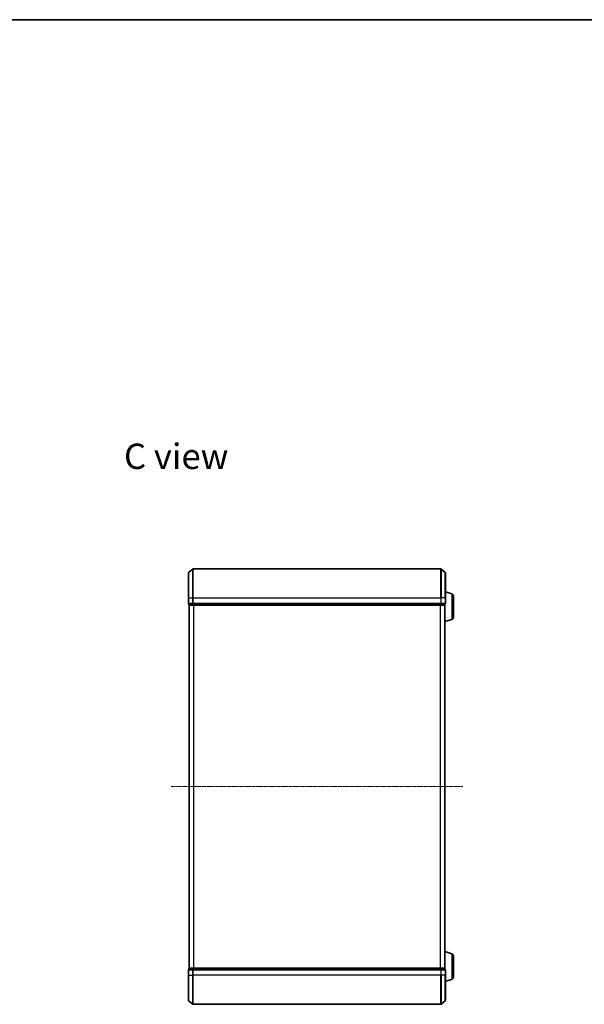
# Model space of a CAD drawing. Units: millimetres. Extents: x 7 to 7291, y 4 to 1409.
# Drawn here: x 1255 to 1644, y 730 to 1409 of the extents above; entities that cross this region are included whole.
import ezdxf

# ---------------------------------------------------------------- set-up
doc = ezdxf.new("R2010")
doc.units = ezdxf.units.MM
doc.header["$LTSCALE"] = 0.5
doc.linetypes.add('CHAIN', pattern=[0.3543, 0.2362, -0.0295, 0.0591, -0.0295])
for name, color, linetype, lineweight in [('Border (ISO)', 7, 'Continuous', 35), ('Centerline (ISO)', 131, 'Continuous', 18), ('Symbol (ISO)', 7, 'Continuous', 18), ('Visible (ISO)', 7, 'Continuous', 35), ('Visible Narrow (ISO)', 7, 'Continuous', 25)]:
    doc.layers.add(name, color=color, linetype=linetype, lineweight=lineweight)
doc.styles.add('Note Text (TK)', font='MS PGothic.ttf')

# ---------------------------------------------------------------- blocks, each defined once
blk = doc.blocks.new('Borders tk図枠')
at = {"layer": 'Border (ISO)'}
blk.add_line((14.5, 289), (405.5, 289), dxfattribs=at)

msp = doc.modelspace()

# ---------------------------------------------------------------- linework, layer by layer
at = {"layer": 'Centerline (ISO)', "linetype": 'CHAIN', "ltscale": 23.990969}
msp.add_line((1359.4327, 880.4903), (1560.2168, 880.4903), dxfattribs=at)
at = {"layer": 'Visible (ISO)'}
for p, q in [((1371.3247, 1010.4903), (1371.3247, 1027.8498)), ((1371.4327, 1028.0803), (1374.2413, 1030.4208)), ((1545.2161, 1030.4903), (1374.4333, 1030.4903)), ((1548.2168, 1028.0803), (1545.4082, 1030.4208)), ((1548.3247, 1027.8498), (1548.3247, 1010.4903)), ((1552.7557, 1013.311), (1548.3247, 1014.6403)), ((1553.8247, 1011.8743), (1553.8247, 997.1064)), ((1371.3247, 1010.4903), (1371.3247, 1006.7903)), ((1371.6247, 1006.4903), (1371.6247, 1005.7903)), ((1371.6247, 1006.4903), (1371.7327, 1006.4903)), ((1374.3499, 1006.4903), (1371.7327, 1006.4903)), ((1371.8247, 1005.4903), (1371.9247, 1005.4903)), ((1371.8247, 1005.4903), (1371.8247, 755.4903)), ((1371.9247, 1005.4903), (1374.5419, 1005.4903)), ((1374.3499, 1006.4903), (1374.4333, 1006.4903)), ((1374.4333, 1006.4903), (1374.5419, 1006.4903)), ((1545.1075, 1006.4903), (1374.5419, 1006.4903)), ((1374.5419, 1005.4903), (1545.1075, 1005.4903)), ((1545.1075, 1006.4903), (1545.2161, 1006.4903)), ((1545.1075, 1005.4903), (1547.7247, 1005.4903)), ((1545.2161, 1006.4903), (1545.2995, 1006.4903)), ((1547.9168, 1006.4903), (1545.2995, 1006.4903)), ((1547.7247, 1005.4903), (1547.8247, 1005.4903)), ((1547.8247, 1005.5075), (1547.8247, 1005.4903)), ((1547.8247, 755.4903), (1547.8247, 1005.4903)), ((1547.9168, 1006.4903), (1548.0247, 1006.4903)), ((1548.0247, 1005.7903), (1548.0247, 1006.4903)), ((1548.3247, 1006.7903), (1548.3247, 1010.4903)), ((1552.7557, 995.6697), (1547.8247, 994.1903)), ((1552.7557, 765.311), (1547.8247, 766.7903)), ((1553.8247, 763.8743), (1553.8247, 749.1064)), ((1371.3247, 754.1903), (1371.3247, 750.4903)), ((1371.6247, 755.1903), (1371.6247, 754.4903)), ((1371.7327, 754.4903), (1371.6247, 754.4903)), ((1371.7327, 754.4903), (1374.3499, 754.4903)), ((1371.9247, 755.4903), (1371.8247, 755.4903)), ((1374.5419, 755.4903), (1371.9247, 755.4903)), ((1374.4333, 754.4903), (1374.3499, 754.4903)), ((1374.5419, 754.4903), (1374.4333, 754.4903)), ((1545.1075, 755.4903), (1374.5419, 755.4903)), ((1374.5419, 754.4903), (1545.1075, 754.4903)), ((1547.7247, 755.4903), (1545.1075, 755.4903)), ((1545.2161, 754.4903), (1545.1075, 754.4903)), ((1545.2995, 754.4903), (1545.2161, 754.4903)), ((1545.2995, 754.4903), (1547.9168, 754.4903)), ((1547.8247, 755.4903), (1547.7247, 755.4903)), ((1547.8247, 755.4903), (1547.8247, 755.4732)), ((1548.0247, 754.4903), (1547.9168, 754.4903)), ((1548.0247, 754.4903), (1548.0247, 755.1903)), ((1548.3247, 750.4903), (1548.3247, 754.1903)), ((1371.3247, 733.1309), (1371.3247, 750.4903)), ((1548.3247, 750.4903), (1548.3247, 733.1309)), ((1552.7557, 747.6697), (1548.3247, 746.3403)), ((1371.4327, 732.9004), (1374.2413, 730.5599)), ((1548.2168, 732.9004), (1545.4082, 730.5599)), ((1374.4333, 730.4903), (1545.2161, 730.4903))]:
    msp.add_line(p, q, dxfattribs=at)
for centre, radius, start, end in [((1371.6247, 1027.8498), 0.3, 129.8055711, 180), ((1374.4333, 1030.1903), 0.3, 90, 129.8055711), ((1545.2161, 1030.1903), 0.3, 50.1944289, 90), ((1548.0247, 1027.8498), 0.3, 0, 50.1944289), ((1552.3247, 1011.8743), 1.5, 0, 73.3007558), ((1371.6247, 1006.7903), 0.3, 180, 270), ((1371.9247, 1005.7903), 0.3, 180, 270), ((1547.7247, 1005.7903), 0.3, 270, 0), ((1548.0247, 1006.7903), 0.3, 270, 0), ((1552.3247, 997.1064), 1.5, 286.6992442, 0), ((1552.3247, 763.8743), 1.5, 0, 73.3007558), ((1371.6247, 754.1903), 0.3, 90, 180), ((1371.9247, 755.1903), 0.3, 90, 180), ((1547.7247, 755.1903), 0.3, 0, 90), ((1548.0247, 754.1903), 0.3, 0, 90), ((1552.3247, 749.1064), 1.5, 286.6992442, 0), ((1371.6247, 733.1309), 0.3, 180, 230.1944289), ((1548.0247, 733.1309), 0.3, 309.8055711, 0), ((1374.4333, 730.7903), 0.3, 230.1944289, 270), ((1545.2161, 730.7903), 0.3, 270, 309.8055711)]:
    msp.add_arc(centre, radius, start, end, dxfattribs=at)
at = {"layer": 'Visible Narrow (ISO)'}
for p, q in [((1371.4327, 1028.0803), (1371.4327, 1010.4903)), ((1374.2413, 1010.4903), (1374.2413, 1030.4208)), ((1374.4333, 1030.4903), (1374.4333, 1010.4903)), ((1545.2161, 1010.4903), (1545.2161, 1030.4903)), ((1545.4082, 1030.4208), (1545.4082, 1010.4903)), ((1548.2168, 1010.4903), (1548.2168, 1028.0803)), ((1552.7557, 1013.311), (1552.7557, 995.6697)), ((1371.4327, 1010.4903), (1371.3247, 1010.4903)), ((1371.3247, 1006.7903), (1371.4327, 1006.7903)), ((1371.4327, 1006.7903), (1371.4327, 1010.4903)), ((1371.4327, 1010.4903), (1374.2413, 1010.4903)), ((1374.2413, 1006.7903), (1371.4327, 1006.7903)), ((1371.6247, 1005.7903), (1371.7327, 1005.7903)), ((1371.7327, 1005.7903), (1371.7327, 1006.4903)), ((1374.3499, 1005.7903), (1371.7327, 1005.7903)), ((1371.9327, 755.4903), (1371.9327, 1005.4903)), ((1374.2413, 1010.4903), (1374.2413, 1006.7903)), ((1374.2413, 1010.4903), (1374.4333, 1010.4903)), ((1374.2413, 1006.7903), (1374.4333, 1006.7903)), ((1374.3499, 1006.4903), (1374.3499, 1005.7903)), ((1374.3499, 1005.7903), (1374.5419, 1005.7903)), ((1374.4333, 1006.7903), (1374.4333, 1010.4903)), ((1374.4333, 1010.4903), (1545.2161, 1010.4903)), ((1374.4333, 1006.4903), (1374.4333, 1006.7903)), ((1545.2161, 1006.7903), (1374.4333, 1006.7903)), ((1374.5419, 1005.7903), (1374.5419, 1006.4903)), ((1545.1075, 1005.7903), (1374.5419, 1005.7903)), ((1374.5419, 1005.4903), (1374.5419, 1005.7903)), ((1374.7413, 1005.4903), (1374.7413, 755.4903)), ((1374.9333, 755.4903), (1374.9333, 1005.4903)), ((1544.7161, 1005.4903), (1544.7161, 755.4903)), ((1544.9082, 755.4903), (1544.9082, 1005.4903)), ((1545.1075, 1006.4903), (1545.1075, 1005.7903)), ((1545.1075, 1005.7903), (1545.1075, 1005.4903)), ((1545.1075, 1005.7903), (1545.2995, 1005.7903)), ((1545.2161, 1010.4903), (1545.2161, 1006.7903)), ((1545.4082, 1010.4903), (1545.2161, 1010.4903)), ((1545.2161, 1006.7903), (1545.2161, 1006.4903)), ((1545.2161, 1006.7903), (1545.4082, 1006.7903)), ((1545.2995, 1005.7903), (1545.2995, 1006.4903)), ((1547.9168, 1005.7903), (1545.2995, 1005.7903)), ((1545.4082, 1006.7903), (1545.4082, 1010.4903)), ((1548.2168, 1010.4903), (1545.4082, 1010.4903)), ((1548.2168, 1006.7903), (1545.4082, 1006.7903)), ((1547.7168, 1005.4903), (1547.7168, 755.4903)), ((1547.9168, 1006.4903), (1547.9168, 1005.7903)), ((1547.9168, 1005.7903), (1548.0247, 1005.7903)), ((1548.2168, 1010.4903), (1548.2168, 1006.7903)), ((1548.2168, 1010.4903), (1548.3247, 1010.4903)), ((1548.2168, 1006.7903), (1548.3247, 1006.7903)), ((1552.7557, 765.311), (1552.7557, 747.6697)), ((1371.4327, 754.1903), (1371.3247, 754.1903)), ((1371.4327, 750.4903), (1371.4327, 754.1903)), ((1371.4327, 754.1903), (1374.2413, 754.1903)), ((1371.7327, 755.1903), (1371.6247, 755.1903)), ((1371.7327, 755.1903), (1374.3499, 755.1903)), ((1371.7327, 754.4903), (1371.7327, 755.1903)), ((1374.2413, 754.1903), (1374.2413, 750.4903)), ((1374.4333, 754.1903), (1374.2413, 754.1903)), ((1374.5419, 755.1903), (1374.3499, 755.1903)), ((1374.3499, 755.1903), (1374.3499, 754.4903)), ((1374.4333, 754.1903), (1374.4333, 754.4903)), ((1374.4333, 750.4903), (1374.4333, 754.1903)), ((1374.4333, 754.1903), (1545.2161, 754.1903)), ((1374.5419, 755.1903), (1374.5419, 755.4903)), ((1374.5419, 755.1903), (1545.1075, 755.1903)), ((1374.5419, 754.4903), (1374.5419, 755.1903)), ((1545.1075, 755.4903), (1545.1075, 755.1903)), ((1545.2995, 755.1903), (1545.1075, 755.1903)), ((1545.1075, 755.1903), (1545.1075, 754.4903)), ((1545.2161, 754.4903), (1545.2161, 754.1903)), ((1545.2161, 754.1903), (1545.2161, 750.4903)), ((1545.4082, 754.1903), (1545.2161, 754.1903)), ((1545.2995, 755.1903), (1547.9168, 755.1903)), ((1545.2995, 754.4903), (1545.2995, 755.1903)), ((1545.4082, 750.4903), (1545.4082, 754.1903)), ((1545.4082, 754.1903), (1548.2168, 754.1903)), ((1548.0247, 755.1903), (1547.9168, 755.1903)), ((1547.9168, 755.1903), (1547.9168, 754.4903)), ((1548.2168, 754.1903), (1548.2168, 750.4903)), ((1548.3247, 754.1903), (1548.2168, 754.1903)), ((1371.4327, 750.4903), (1371.3247, 750.4903)), ((1371.4327, 750.4903), (1371.4327, 732.9004)), ((1371.4327, 750.4903), (1374.2413, 750.4903)), ((1374.2413, 750.4903), (1374.4333, 750.4903)), ((1374.2413, 730.5599), (1374.2413, 750.4903)), ((1374.4333, 750.4903), (1374.4333, 730.4903)), ((1545.2161, 750.4903), (1374.4333, 750.4903)), ((1545.4082, 750.4903), (1545.2161, 750.4903)), ((1545.2161, 730.4903), (1545.2161, 750.4903)), ((1545.4082, 750.4903), (1545.4082, 730.5599)), ((1548.2168, 750.4903), (1545.4082, 750.4903)), ((1548.2168, 750.4903), (1548.3247, 750.4903)), ((1548.2168, 732.9004), (1548.2168, 750.4903))]:
    msp.add_line(p, q, dxfattribs=at)
for centre, major_axis, start_param, end_param in [((1371.6247, 1006.7903), (0, -0.3), 4.71238898, 6.28318531), ((1371.9247, 1005.7903), (0, -0.3), 4.71238898, 6.28318531), ((1374.4333, 1006.7903), (0, -0.3), 4.71238898, 6.28318531), ((1374.5419, 1005.7903), (0, -0.3), 4.71238898, 6.28318531), ((1545.1075, 1005.7903), (0, -0.3), 0, 1.57079633), ((1545.2161, 1006.7903), (0, -0.3), 0, 1.57079633), ((1547.7247, 1005.7903), (0, -0.3), 0, 1.57079633), ((1548.0247, 1006.7903), (0, -0.3), 0, 1.57079633), ((1371.6247, 754.1903), (0, 0.3), 0, 1.57079633), ((1371.9247, 755.1903), (0, 0.3), 0, 1.57079633), ((1374.4333, 754.1903), (0, 0.3), 0, 1.57079633), ((1374.5419, 755.1903), (0, 0.3), 0, 1.57079633), ((1545.1075, 755.1903), (0, 0.3), 4.71238898, 6.28318531), ((1545.2161, 754.1903), (0, 0.3), 4.71238898, 6.28318531), ((1547.7247, 755.1903), (0, 0.3), 4.71238898, 6.28318531), ((1548.0247, 754.1903), (0, 0.3), 4.71238898, 6.28318531)]:
    msp.add_ellipse(centre, major_axis=major_axis, ratio=0.6401844, start_param=start_param, end_param=end_param, dxfattribs=at)

# ---------------------------------------------------------------- block references
at = {"xscale": 5, "yscale": 5, "zscale": 5}
msp.add_blockref('Borders tk図枠', (140.25, -36), dxfattribs=at)

# ---------------------------------------------------------------- texts
at = {"layer": 'Symbol (ISO)', "color": 7, "insert": (1326.9049, 1108.1259), "char_height": 17.5, "attachment_point": 4, "line_spacing_factor": 1.5, "style": 'Note Text (TK)'}
msp.add_mtext('\\fMS PGothic|b0|i0;{\\H17.5000;C view}', dxfattribs=at)

doc.saveas('drawing.dxf')
